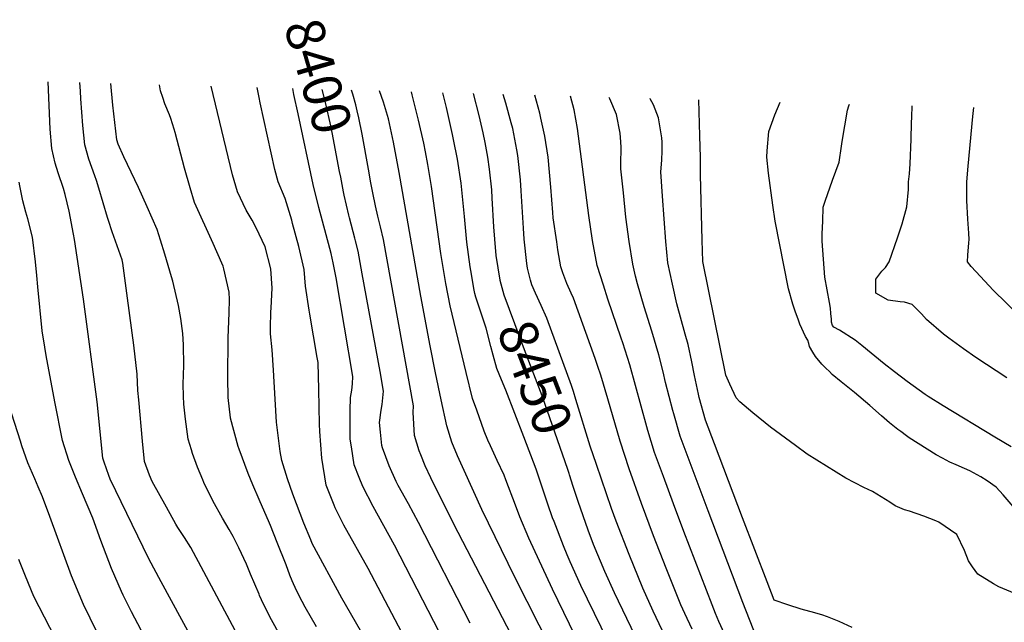
# Model space of a CAD drawing. Units: inches. Extents: x 2508840 to 2513816, y 1491224 to 1496586.
# Drawn here: x 2510023 to 2510759, y 1496136 to 1496586 of the extents above; entities that cross this region are included whole.
import ezdxf
from ezdxf.enums import TextEntityAlignment as Align

# ---------------------------------------------------------------- set-up
doc = ezdxf.new("R2010")
doc.units = ezdxf.units.IN
doc.header["$MEASUREMENT"] = 0
doc.layers.add('tile_2729_21_contour_10ft', color=75, linetype='Continuous')
doc.styles.add('Arial', font='arial.ttf')

msp = doc.modelspace()

# ---------------------------------------------------------------- linework, layer by layer
at = {"layer": 'tile_2729_21_contour_10ft'}
for points, elevation in [([(2510159.82, 1496109.01), (2510128.95, 1496165.66), (2510119.89, 1496182.92), (2510090.97, 1496242.39), (2510089.88, 1496245.22), (2510086.55, 1496255.24), (2510085.58, 1496258.25), (2510081.13, 1496300.34), (2510070.97, 1496376.97), (2510064.35, 1496421.43), (2510063.62, 1496425.5), (2510060.35, 1496442.68), (2510057.25, 1496455.16), (2510055.99, 1496459.66), (2510052.07, 1496471.22), (2510049.74, 1496478.66), (2510047.37, 1496489.63), (2510046.2, 1496503.95), (2510044.67, 1496539.44)], 8330), ([(2510191.92, 1496115.08), (2510151.2, 1496191.49), (2510146.38, 1496198.95), (2510141.5, 1496206.39), (2510139.96, 1496208.88), (2510132.91, 1496221.66), (2510122.39, 1496240.75), (2510120.39, 1496245.35), (2510116.48, 1496255.62), (2510115.02, 1496270.94), (2510112.23, 1496301.66), (2510111.62, 1496308.83), (2510111.11, 1496321.04), (2510108.53, 1496342.57), (2510103.89, 1496377.76), (2510100.4, 1496403.97), (2510099.82, 1496406.28), (2510092.5, 1496427.21), (2510089.76, 1496435.64), (2510088.99, 1496438.05), (2510082.59, 1496459.8), (2510080.68, 1496465.65), (2510079.47, 1496469.16), (2510075.1, 1496481.43), (2510072.13, 1496492.33), (2510070.45, 1496506.59), (2510069.06, 1496526.68), (2510068.78, 1496532.39), (2510068.31, 1496538.77)], 8340), ([(2510202.58, 1496155.48), (2510202.14, 1496156.49), (2510195.79, 1496171.58), (2510192.81, 1496179.01), (2510187.02, 1496191.07), (2510184.05, 1496197.25), (2510182.88, 1496199.57), (2510179.74, 1496204.8), (2510174.73, 1496213.29), (2510167.73, 1496226.17), (2510160.98, 1496240.05), (2510160.14, 1496241.97), (2510156.25, 1496251.32), (2510152.52, 1496261.67), (2510151.62, 1496264.5), (2510149.23, 1496272.25), (2510147.25, 1496287.3), (2510145.95, 1496298.63), (2510145.72, 1496304.44), (2510145.48, 1496313.45), (2510146.02, 1496327.29), (2510145.72, 1496342.75), (2510145.21, 1496351.35), (2510143.72, 1496362.48), (2510141.93, 1496372.16), (2510137.62, 1496390.42), (2510136.7, 1496393.64), (2510131.86, 1496410.49), (2510128.61, 1496421.15), (2510126.09, 1496429.02), (2510118.66, 1496445.83), (2510112.02, 1496460.44), (2510101.25, 1496483.3), (2510096.85, 1496492.86), (2510095.83, 1496496.04), (2510092.93, 1496521.88), (2510091.41, 1496538.13)], 8350), ([(2510245.03, 1496132.25), (2510236.64, 1496146.85), (2510234.32, 1496151.18), (2510230.03, 1496159.4), (2510226.87, 1496166.61), (2510225.12, 1496170.66), (2510222.27, 1496178.51), (2510215.76, 1496195.25), (2510210.8, 1496207.89), (2510209.99, 1496209.73), (2510202.22, 1496227.21), (2510197.47, 1496238.25), (2510193.97, 1496246.75), (2510187.17, 1496264.91), (2510186.54, 1496266.9), (2510180.76, 1496288.17), (2510180.74, 1496288.24), (2510180.73, 1496288.3), (2510179.05, 1496303.6), (2510178.79, 1496318.25), (2510179.16, 1496348.09), (2510179.81, 1496366.66), (2510180.01, 1496376.71), (2510179.93, 1496382.22), (2510175.86, 1496399.6), (2510175.27, 1496401.61), (2510174.34, 1496403.82), (2510167.92, 1496418.62), (2510154, 1496449.07), (2510150.58, 1496460.07), (2510146.4, 1496474.85), (2510139.47, 1496501.39), (2510138.69, 1496504.06), (2510136.24, 1496511.89), (2510135.27, 1496514.56), (2510131.84, 1496522.95), (2510130.2, 1496527.6), (2510128.56, 1496532.54), (2510127.9, 1496537.1)], 8360), ([(2510285.24, 1496116.53), (2510264.01, 1496153.46), (2510241.88, 1496194.48), (2510240.71, 1496197.13), (2510235.66, 1496209.7), (2510227.39, 1496231.28), (2510223.45, 1496242.62), (2510219.02, 1496256.33), (2510217.84, 1496263.14), (2510215.08, 1496285.07), (2510213.3, 1496315.17), (2510212.84, 1496323.95), (2510211.91, 1496339.05), (2510210.58, 1496350.98), (2510210.62, 1496355.82), (2510210.94, 1496367.32), (2510211.14, 1496370.45), (2510211.91, 1496385.07), (2510210.89, 1496399.74), (2510206.66, 1496416.08), (2510199.89, 1496430.26), (2510196.9, 1496436.08), (2510192.52, 1496443.54), (2510186.03, 1496457.05), (2510182.41, 1496469.88), (2510166.38, 1496536.03)], 8370), ([(2510331.53, 1496084.92), (2510283.58, 1496175.76), (2510265.46, 1496208.09), (2510259.04, 1496221.08), (2510258.15, 1496223.15), (2510252.18, 1496237.94), (2510248.93, 1496258.19), (2510247.4, 1496278.15), (2510247.24, 1496283.62), (2510246.84, 1496309.4), (2510246.16, 1496329.59), (2510245.55, 1496333.46), (2510240.15, 1496365.79), (2510239.67, 1496368.8), (2510236.92, 1496386.71), (2510235.94, 1496399.04), (2510231.72, 1496416.22), (2510227.19, 1496433.41), (2510226.52, 1496435.95), (2510221.65, 1496452.08), (2510216.48, 1496464.63), (2510214.03, 1496473.84), (2510203.02, 1496523.6), (2510202.17, 1496527.61), (2510200.79, 1496535.06)], 8380), ([(2510231.25, 1496515.51), (2510228.2, 1496529.85), (2510227.3, 1496534.32)], 8390), ([(2510263.12, 1496468.12), (2510262.32, 1496472.24), (2510255.95, 1496505.38), (2510251.85, 1496523.76), (2510249.28, 1496533.7)], 8400), ([(2510283.81, 1496474.19), (2510279.06, 1496500.17), (2510276.57, 1496512.53), (2510275.49, 1496517.68), (2510274.3, 1496522.16), (2510272.09, 1496530.02), (2510271.14, 1496533.09)], 8410), ([(2510420.47, 1496115.24), (2510393.23, 1496169.33), (2510368.4, 1496219.76), (2510355.2, 1496248.85), (2510350.26, 1496259.84), (2510346.2, 1496270.22), (2510342.38, 1496282.43), (2510338.23, 1496301.77), (2510334.01, 1496321.85), (2510330, 1496342.04), (2510322.85, 1496379.3), (2510306.83, 1496471.64), (2510302.47, 1496494.14), (2510298.78, 1496511.68), (2510295.02, 1496524.12), (2510292.16, 1496532.5)], 8420), ([(2510450.8, 1496099.39), (2510421.18, 1496160.26), (2510403.66, 1496198.43), (2510396.95, 1496214.43), (2510393.61, 1496223.09), (2510386.54, 1496241.94), (2510385.12, 1496245.5), (2510380.06, 1496256.45), (2510374.95, 1496267.39), (2510373.09, 1496271.74), (2510370.25, 1496278.46), (2510364.69, 1496293.94), (2510361.65, 1496302.68), (2510356.7, 1496322.06), (2510344.84, 1496371.86), (2510341.71, 1496388.75), (2510338, 1496411), (2510330.86, 1496461.08), (2510328.23, 1496477.55), (2510326.51, 1496487.08), (2510325.19, 1496493.62), (2510321.28, 1496510.76), (2510316.57, 1496529.65), (2510315.99, 1496531.83)], 8430), ([(2510362.89, 1496383.67), (2510360.32, 1496398.26), (2510359.87, 1496401.01), (2510357.2, 1496419.58), (2510355.51, 1496438.72), (2510352.98, 1496463.59), (2510350.26, 1496481.43), (2510347.45, 1496496.27), (2510346.71, 1496499.89), (2510342.01, 1496520.08), (2510339.26, 1496531.18)], 8440), ([(2510382.09, 1496391.06), (2510379.32, 1496409.48), (2510378.28, 1496421.78), (2510377.52, 1496431.1), (2510376.29, 1496452.45), (2510375.86, 1496458.54), (2510374.2, 1496474.2), (2510372.96, 1496483.04), (2510370.96, 1496494.12), (2510369.39, 1496501.3), (2510366.53, 1496514.25), (2510362.32, 1496530.54)], 8450), ([(2510438.76, 1496302.11), (2510436.96, 1496308), (2510435.56, 1496312.54), (2510416.94, 1496362.73), (2510412.82, 1496372.14), (2510408.5, 1496381.41), (2510405.92, 1496387.77), (2510404.88, 1496391.2), (2510402.6, 1496400.14), (2510402.06, 1496403.62), (2510400.22, 1496421.78), (2510399.57, 1496430.07), (2510397.9, 1496457.93), (2510397.34, 1496466.06), (2510395.31, 1496484.21), (2510394.71, 1496488.47), (2510391.59, 1496504.36), (2510390.53, 1496508.57), (2510386.46, 1496523.48), (2510384.42, 1496529.92)], 8460), ([(2510525.5, 1496130.34), (2510520.12, 1496142.13), (2510517.17, 1496148.65), (2510506.17, 1496176.03), (2510496.73, 1496200.23), (2510487.81, 1496224.28), (2510478.49, 1496250.2), (2510471.74, 1496270.96), (2510462.55, 1496302.52), (2510457.38, 1496320.2), (2510455.14, 1496326.72), (2510453.06, 1496332.6), (2510436.87, 1496377.63), (2510435.21, 1496381.4), (2510431.92, 1496388.76), (2510428.93, 1496396.69), (2510427.49, 1496401.09), (2510425.25, 1496413.87), (2510424.41, 1496419.7), (2510421.9, 1496437.72), (2510421.58, 1496441.75), (2510420.16, 1496460.63), (2510418.05, 1496482.93), (2510415.54, 1496498.67), (2510412.67, 1496512.29), (2510411.92, 1496515.8), (2510407.99, 1496529.26)], 8470), ([(2510549.83, 1496126.98), (2510545.58, 1496136.19), (2510543.06, 1496142.19), (2510540.4, 1496148.69), (2510519.37, 1496203.33), (2510511.59, 1496224.11), (2510504.17, 1496244.35), (2510497.57, 1496262.38), (2510492.55, 1496278.89), (2510491.77, 1496281.6), (2510483.34, 1496312.43), (2510479.11, 1496327.83), (2510473.82, 1496344.38), (2510472.64, 1496347.91), (2510462.57, 1496377.06), (2510459.26, 1496387.44), (2510454.7, 1496402.13), (2510451.24, 1496420.72), (2510448.51, 1496439.34), (2510439.88, 1496504.51), (2510437.54, 1496518.45), (2510434.8, 1496528.51)], 8480), ([(2510573.82, 1496123.8), (2510563.42, 1496150.32), (2510537.44, 1496218.85), (2510523.29, 1496256.57), (2510516.59, 1496274.53), (2510511.8, 1496291.19), (2510511.11, 1496293.78), (2510505.62, 1496314.64), (2510503.9, 1496322.56), (2510500.77, 1496335.43), (2510495.47, 1496353.06), (2510489.71, 1496371.2), (2510484.88, 1496388.32), (2510483.36, 1496394.12), (2510481.33, 1496403.15), (2510478.59, 1496420.05), (2510476.15, 1496438.2), (2510474.19, 1496456.32), (2510472.29, 1496474.43), (2510472.4, 1496477.87), (2510472.52, 1496490.31), (2510472.36, 1496494.47), (2510471.72, 1496500.9), (2510469.18, 1496514.95), (2510464.13, 1496526.67), (2510463.61, 1496527.7)], 8490), ([(2510645.17, 1496131.72), (2510635.34, 1496136.07), (2510626.62, 1496139.65), (2510622.5, 1496141.13), (2510614.54, 1496143.39), (2510609.64, 1496144.69), (2510607.03, 1496145.46), (2510597.12, 1496148.57), (2510586.86, 1496152.03), (2510581.54, 1496165.89), (2510563.29, 1496213.59), (2510542.37, 1496268.76), (2510535.6, 1496286.68), (2510530.92, 1496303.4), (2510530.24, 1496306.03), (2510527.44, 1496319.9), (2510525.38, 1496330.1), (2510522.56, 1496343.09), (2510520.34, 1496350.8), (2510514.25, 1496373.56), (2510510.98, 1496388.13), (2510507.47, 1496404.14), (2510506.02, 1496420.11), (2510503.55, 1496454), (2510502.23, 1496472.07), (2510502.82, 1496480.76), (2510503.19, 1496487.89), (2510503.17, 1496494.22), (2510502.88, 1496497.42), (2510500.44, 1496512.48), (2510496.68, 1496522.07), (2510494.28, 1496526.61), (2510494.16, 1496526.85)], 8500), ([(2510772.54, 1496154.59), (2510754.62, 1496162.1), (2510750.66, 1496164.39), (2510738.97, 1496171.55), (2510734.83, 1496177.1), (2510732.04, 1496181.53), (2510729.07, 1496189.1), (2510723.3, 1496201.09), (2510709.73, 1496210.25), (2510707.65, 1496211.3), (2510698.62, 1496214.84), (2510687.79, 1496218.46), (2510684.13, 1496219.6), (2510677.13, 1496222.49), (2510673.13, 1496225.22), (2510666.75, 1496229.39), (2510660.35, 1496233.31), (2510653.88, 1496236.25), (2510640.39, 1496243.28), (2510611.54, 1496261.28), (2510602.79, 1496267.57), (2510584.14, 1496281.38), (2510570.92, 1496291.92), (2510561.19, 1496300.14), (2510558.57, 1496303.15), (2510553.74, 1496313.37), (2510550.73, 1496320.06), (2510533.66, 1496405.14), (2510533.13, 1496421.14), (2510531.79, 1496469.73), (2510531.73, 1496482.68), (2510531.27, 1496499.01), (2510530.47, 1496525.83)], 8510), ([(2510766.76, 1496220.37), (2510757.77, 1496230.87), (2510752.57, 1496236.48), (2510745.86, 1496241.12), (2510741.1, 1496244.17), (2510732.91, 1496248.64), (2510728.99, 1496250.46), (2510722.66, 1496253.2), (2510718.12, 1496255.3), (2510712.48, 1496258.14), (2510707.86, 1496260.54), (2510687.71, 1496273.26), (2510685.57, 1496274.85), (2510681.38, 1496277.99), (2510679.19, 1496279.66), (2510672.86, 1496284.54), (2510666.88, 1496289.76), (2510658.35, 1496297.56), (2510646.8, 1496307.17), (2510636.87, 1496315.23), (2510630.24, 1496320.76), (2510628.08, 1496322.81), (2510625.4, 1496325.37), (2510622.36, 1496328.29), (2510617.81, 1496334.16), (2510615.76, 1496337.47), (2510613.3, 1496341.5), (2510612.77, 1496343.87), (2510611.94, 1496346.39), (2510610.13, 1496349.05), (2510606.05, 1496358.18), (2510604.92, 1496361.35), (2510602.59, 1496368), (2510600.84, 1496373.32), (2510597.54, 1496384.69), (2510587.66, 1496435.24), (2510585.74, 1496447.2), (2510582.57, 1496471), (2510581.27, 1496482.98), (2510581.52, 1496487.76), (2510582.78, 1496502.33), (2510587.4, 1496514.63), (2510591.28, 1496524.13)], 8520), ([(2510763.91, 1496266.56), (2510751.51, 1496273.85), (2510713.05, 1496297.27), (2510701.91, 1496304.2), (2510699.59, 1496305.77), (2510686.09, 1496315.38), (2510676.57, 1496322.77), (2510669.04, 1496328.64), (2510652.34, 1496342.27), (2510647.42, 1496346.22), (2510635.61, 1496353.75), (2510631.4, 1496355.97), (2510630.41, 1496357.31), (2510629.73, 1496359.78), (2510629.62, 1496362.07), (2510629.25, 1496366.19), (2510628.78, 1496370.3), (2510628.09, 1496374.41), (2510626.4, 1496384.04), (2510624.69, 1496393.47), (2510622.55, 1496420.26), (2510622.7, 1496425.86), (2510623.08, 1496435.23), (2510623.53, 1496445.71), (2510624.8, 1496450.13), (2510630.46, 1496465.98), (2510635.39, 1496479.19), (2510637.15, 1496491.18), (2510637.64, 1496494.76), (2510641.62, 1496518.23), (2510642.67, 1496521.35), (2510643.01, 1496522.68)], 8530), ([(2510760.62, 1496318.17), (2510737.48, 1496333.41), (2510728.32, 1496339.8), (2510717.25, 1496347.83), (2510713.19, 1496350.92), (2510700.56, 1496361.77), (2510696.74, 1496365.94), (2510689.91, 1496372.94), (2510684.27, 1496374.63), (2510680.86, 1496374.95), (2510672.07, 1496376.24), (2510662.72, 1496381.46), (2510662.78, 1496391.85), (2510667.34, 1496397.82), (2510669.9, 1496400.59), (2510672.76, 1496404.91), (2510678.82, 1496422.71), (2510682.4, 1496433.32), (2510685.92, 1496445.84), (2510687.07, 1496458.8), (2510687.23, 1496464.62), (2510687.83, 1496470.55), (2510688.37, 1496478.05), (2510689.14, 1496496.6), (2510689.32, 1496508.62), (2510689.54, 1496513.04), (2510689.98, 1496521.37)], 8540), ([(2510349.51, 1496103.22), (2510303.39, 1496193.25), (2510287.39, 1496221.99), (2510279.62, 1496237.1), (2510276.98, 1496243.68), (2510273.18, 1496253.19), (2510271.12, 1496266.64), (2510270.23, 1496272.46), (2510270.19, 1496276.5), (2510270.18, 1496293.82), (2510270.5, 1496303.55), (2510271.38, 1496309.01), (2510272.01, 1496313.82), (2510272.26, 1496319.16), (2510259.66, 1496392.82), (2510257.5, 1496404.21), (2510255.87, 1496411.01), (2510254.92, 1496414.7), (2510246.84, 1496445.44), (2510242.53, 1496462.59), (2510231.25, 1496515.51)], 8390), ([(2510770.1, 1496364.61), (2510750.5, 1496383.61), (2510740.9, 1496393.87), (2510734.04, 1496401.28), (2510731.22, 1496404.87), (2510731.57, 1496409.95), (2510732.25, 1496419.03), (2510732.43, 1496421.55), (2510732.13, 1496426.19), (2510731.45, 1496436.64), (2510730.69, 1496450.65), (2510730.75, 1496464.66), (2510731.71, 1496476.42), (2510735.08, 1496513.34), (2510735.82, 1496520.09)], 8550), ([(2510417.09, 1496075.17), (2510347.57, 1496208.9), (2510330.36, 1496243.49), (2510326.23, 1496252.5), (2510322.93, 1496260.63), (2510321.73, 1496263.62), (2510318.13, 1496275.02), (2510317.2, 1496292.37), (2510317.54, 1496297.39), (2510294.96, 1496421.64), (2510292.78, 1496430.99), (2510290.9, 1496439), (2510289.05, 1496446.72), (2510287.16, 1496456.37), (2510285.69, 1496463.9), (2510283.81, 1496474.19)], 8410), ([(2510114.13, 1496129.63), (2510106.92, 1496143.39), (2510104.39, 1496148.37), (2510100.61, 1496155.84), (2510099.41, 1496158.56), (2510091.96, 1496175.84), (2510083.98, 1496196.78), (2510077.97, 1496213.42), (2510070.19, 1496231.42), (2510065.15, 1496243.96), (2510060.19, 1496256.52), (2510055.43, 1496271.25), (2510049.59, 1496300.22), (2510043.16, 1496334.94), (2510042.11, 1496341.16), (2510040.12, 1496353.26), (2510036.9, 1496386.28), (2510036.16, 1496394.6), (2510035.07, 1496404.9), (2510032.87, 1496423.27), (2510029.43, 1496436.94), (2510028.01, 1496441.9), (2510025.82, 1496450.5), (2510023.41, 1496461.63), (2510022.86, 1496464.31)], 8320), ([(2510359.86, 1496134.9), (2510321.3, 1496210.13), (2510313.64, 1496223.97), (2510306, 1496237.83), (2510304.58, 1496240.72), (2510299.19, 1496252.48), (2510294.31, 1496265.99), (2510293.8, 1496267.59), (2510292.71, 1496277.61), (2510292.15, 1496284.71), (2510292.48, 1496288.29), (2510293.1, 1496292.47), (2510294, 1496298.14), (2510295.01, 1496308.22), (2510292.51, 1496322.87), (2510279.25, 1496395.89), (2510276.14, 1496412.88), (2510274.25, 1496420.42), (2510273.7, 1496422.59), (2510269.72, 1496437.64), (2510269.23, 1496439.71), (2510265.74, 1496454.67), (2510265.25, 1496457.15), (2510263.12, 1496468.12)], 8400), ([(2510434.05, 1496245.78), (2510433.79, 1496246.64), (2510432.85, 1496249.6), (2510413.6, 1496304.83), (2510401.16, 1496337.16), (2510385.28, 1496380.03), (2510382.12, 1496390.91), (2510382.09, 1496391.06)], 8450), ([(2510375.35, 1496341.58), (2510371.63, 1496355.32), (2510367.19, 1496368.64), (2510364.12, 1496378.51), (2510363.31, 1496381.3), (2510362.89, 1496383.67)], 8440), ([(2510498.46, 1496048.32), (2510442.41, 1496163.02), (2510434.47, 1496180.68), (2510432.17, 1496185.93), (2510429.53, 1496192.61), (2510422.42, 1496210.85), (2510421.34, 1496213.69), (2510417.71, 1496223.87), (2510414.41, 1496234.26), (2510409.07, 1496249.92), (2510399.98, 1496274.05), (2510386.54, 1496308.98), (2510383.09, 1496316.67), (2510379.8, 1496325.11), (2510377.07, 1496335.19), (2510375.35, 1496341.58)], 8440), ([(2510454.11, 1496253.5), (2510449.47, 1496267.09), (2510438.76, 1496302.11)], 8460), ([(2510081.04, 1496128.38), (2510071.09, 1496148.84), (2510067.7, 1496156.64), (2510062.17, 1496170.31), (2510045.94, 1496214.61), (2510040.35, 1496229.33), (2510037.15, 1496236.78), (2510034.59, 1496242.66), (2510029.57, 1496254.56), (2510025.08, 1496267.36), (2510023.99, 1496270.76), (2510015.38, 1496297.9)], 8310), ([(2510505.42, 1496125.04), (2510496.42, 1496143.86), (2510488.7, 1496161.13), (2510478.45, 1496186.27), (2510468.84, 1496211.13), (2510465.38, 1496220.54), (2510454.11, 1496253.5)], 8460), ([(2510482.96, 1496125.34), (2510467.62, 1496157.48), (2510460.34, 1496173.57), (2510451.96, 1496193.78), (2510447.98, 1496204.39), (2510440.36, 1496225.84), (2510436.72, 1496237.05), (2510434.05, 1496245.78)], 8450), ([(2510061.66, 1496101.17), (2510034.04, 1496154.78), (2510027.62, 1496170.04), (2510022.64, 1496182.41)], 8300), ([(2510276.03, 1496020.54), (2510265.1, 1496043.05), (2510256.57, 1496059.64), (2510249.61, 1496072.32), (2510242.44, 1496084.76), (2510217.96, 1496125.8), (2510211.53, 1496137.32), (2510205.4, 1496148.97), (2510202.58, 1496155.48)], 8350)]:
    msp.add_lwpolyline(points, dxfattribs=dict(at, elevation=elevation))

# ---------------------------------------------------------------- texts
at = {"color": 18, "style": 'Arial'}
for s, rotation, p in [('8400', -73.64443, (2510246.46, 1496543.61)), ('8450', -68.94576, (2510408.33, 1496318.52))]:
    msp.add_text(s, height=28.8, rotation=rotation, dxfattribs=at).set_placement(p, align=Align.MIDDLE_CENTER)

doc.saveas('drawing.dxf')
